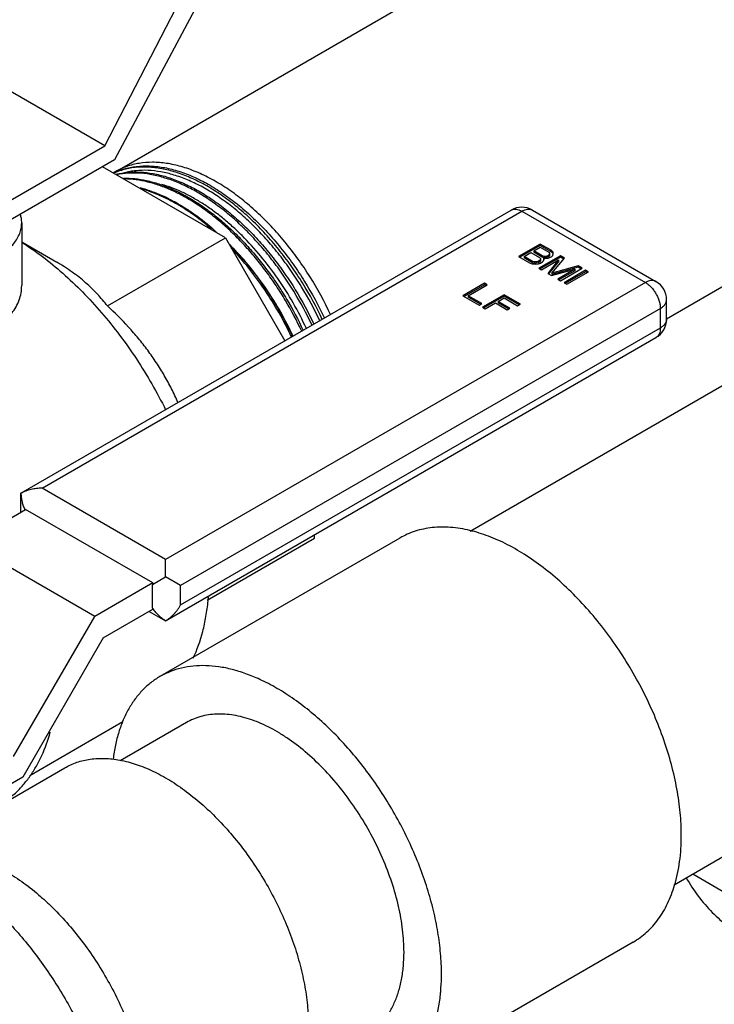
# Model space of a CAD drawing. Units: inches. Extents: x -91 to 127, y -37 to 100.
# Drawn here: x 85 to 89, y 67 to 73 of the extents above; entities that cross this region are included whole.
import ezdxf
from ezdxf import colors
from ezdxf.entities.mleader import LeaderData, LeaderLine
from ezdxf.math import Vec2, Vec3

# ---------------------------------------------------------------- set-up
doc = ezdxf.new("R2010")
doc.units = ezdxf.units.IN
doc.header["$LTSCALE"] = 1.87
doc.header["$MEASUREMENT"] = 0
doc.layers.get('0').update_dxf_attribs({"linetype": 'CONTINUOUS'})
doc.styles.get("Standard").update_dxf_attribs({"font": 'trium.ttf'})

msp = doc.modelspace()

# ---------------------------------------------------------------- linework, layer by layer
at = {"linetype": 'Continuous'}
for p, q in [((85.3889, 72.0965), (90.9634, 75.3149)), ((88.6385, 71.2303), (92.1509, 73.2581)), ((85.3263, 72.2487), (85.8071, 73.1795)), ((85.8566, 73.053), (85.3828, 72.1671)), ((85.3263, 72.2487), (84.5767, 72.6814)), ((84.004, 71.4853), (85.3263, 72.2487)), ((85.3828, 72.1671), (84.1454, 71.4526)), ((86.0377, 71.7073), (85.3121, 72.1262)), ((84.8318, 70.2015), (87.7227, 71.8705)), ((84.9568, 70.2314), (87.7852, 71.8643)), ((87.7852, 71.8643), (88.5135, 71.4438)), ((87.8477, 71.8705), (88.576, 71.45)), ((84.8363, 71.7957), (84.8363, 71.4256)), ((84.8363, 71.6828), (85.0438, 71.563)), ((85.3418, 71.3056), (86.0377, 71.7073)), ((86.0377, 71.7073), (86.3882, 71.1001)), ((87.8937, 71.6703), (87.7664, 71.5968)), ((87.8937, 71.6621), (87.7735, 71.5927)), ((87.8937, 71.6703), (87.8937, 71.6621)), ((87.9573, 71.6336), (87.8937, 71.6703)), ((87.9573, 71.6254), (87.8937, 71.6621)), ((87.7986, 71.597), (87.8392, 71.6205)), ((87.8392, 71.6205), (87.8896, 71.5914)), ((87.8554, 71.6298), (87.8933, 71.6517)), ((87.8554, 71.6298), (87.8554, 71.6217)), ((87.9058, 71.6008), (87.8554, 71.6298)), ((87.9058, 71.5926), (87.8554, 71.6217)), ((88.013, 71.6014), (87.8857, 71.5279)), ((87.8933, 71.6517), (87.9437, 71.6226)), ((87.9058, 71.6008), (87.9058, 71.5926)), ((87.9165, 71.5977), (87.9058, 71.6008)), ((87.938, 71.6009), (87.9272, 71.5978)), ((87.9434, 71.6041), (87.938, 71.6009)), ((87.938, 71.6009), (87.938, 71.5928)), ((87.9489, 71.6103), (87.9434, 71.6041)), ((87.9434, 71.6041), (87.9434, 71.5959)), ((87.9489, 71.6021), (87.9434, 71.5959)), ((87.9437, 71.6226), (87.949, 71.6165)), ((87.949, 71.6165), (87.9489, 71.6103)), ((87.9489, 71.6103), (87.9489, 71.6021)), ((87.9573, 71.6336), (87.9573, 71.6254)), ((87.9679, 71.6243), (87.9573, 71.6336)), ((87.9679, 71.6162), (87.9573, 71.6254)), ((87.962, 71.5965), (87.9675, 71.6027)), ((87.9675, 71.6027), (87.9704, 71.6135)), ((87.9679, 71.6243), (87.9679, 71.6162)), ((87.9704, 71.6135), (87.9679, 71.6243)), ((87.9694, 71.6097), (87.9679, 71.6162)), ((88.013, 71.6014), (88.013, 71.5932)), ((88.0369, 71.5876), (88.013, 71.6014)), ((87.7664, 71.5968), (87.83, 71.5601)), ((87.7986, 71.597), (87.7986, 71.5888)), ((87.8489, 71.5679), (87.7986, 71.597)), ((87.8489, 71.5598), (87.7986, 71.5888)), ((87.83, 71.5601), (87.846, 71.554)), ((87.846, 71.554), (87.8647, 71.5525)), ((87.8489, 71.5679), (87.8489, 71.5598)), ((87.8596, 71.5649), (87.8489, 71.5679)), ((87.8596, 71.5567), (87.8489, 71.5598)), ((87.8703, 71.565), (87.8596, 71.5649)), ((87.8596, 71.5649), (87.8596, 71.5567)), ((87.8703, 71.5568), (87.8596, 71.5567)), ((87.8647, 71.5525), (87.8835, 71.5542)), ((87.8811, 71.5681), (87.8703, 71.565)), ((87.8703, 71.565), (87.8703, 71.5568)), ((87.8811, 71.56), (87.8703, 71.5568)), ((87.8892, 71.5728), (87.8811, 71.5681)), ((87.8811, 71.5681), (87.8811, 71.56)), ((87.8892, 71.5646), (87.8811, 71.56)), ((87.8835, 71.5542), (87.8943, 71.5574)), ((87.8947, 71.579), (87.8892, 71.5728)), ((87.8892, 71.5728), (87.8892, 71.5646)), ((87.8947, 71.5709), (87.8892, 71.5646)), ((87.8896, 71.5914), (87.8948, 71.5852)), ((88.013, 71.5932), (87.8928, 71.5238)), ((87.8943, 71.5574), (87.9078, 71.5652)), ((87.8948, 71.5852), (87.8947, 71.579)), ((87.8947, 71.579), (87.8947, 71.5709)), ((87.9016, 71.5187), (88.0018, 71.5766)), ((87.9165, 71.5896), (87.9058, 71.5926)), ((87.9078, 71.5652), (87.9133, 71.5714)), ((87.9133, 71.5714), (87.9162, 71.5823)), ((87.9136, 71.5869), (87.9136, 71.5787)), ((87.9162, 71.5823), (87.9136, 71.5869)), ((87.9136, 71.5869), (87.9216, 71.5854)), ((87.9147, 71.5767), (87.9136, 71.5787)), ((87.9272, 71.5978), (87.9165, 71.5977)), ((87.9165, 71.5977), (87.9165, 71.5896)), ((87.9272, 71.5896), (87.9165, 71.5896)), ((87.9216, 71.5854), (87.9404, 71.587)), ((87.9272, 71.5978), (87.9272, 71.5896)), ((87.938, 71.5928), (87.9272, 71.5896)), ((87.9434, 71.5959), (87.938, 71.5928)), ((88.0018, 71.5766), (87.9388, 71.4973)), ((87.9404, 71.587), (87.9512, 71.5902)), ((88.0018, 71.5684), (87.9432, 71.4947)), ((87.9512, 71.5902), (87.962, 71.5965)), ((87.9629, 71.499), (88.0369, 71.5876)), ((88.1164, 71.5417), (87.9629, 71.499)), ((88.0018, 71.5766), (88.0018, 71.5684)), ((88.0323, 71.5821), (88.013, 71.5932)), ((88.1164, 71.5417), (88.1164, 71.5335)), ((88.1403, 71.5279), (88.1164, 71.5417)), ((87.8857, 71.5279), (87.9016, 71.5187)), ((87.9388, 71.4973), (87.96, 71.4851)), ((87.96, 71.4851), (88.0973, 71.5215)), ((88.1164, 71.5335), (87.9629, 71.4908)), ((87.9629, 71.499), (87.9629, 71.4908)), ((88.0973, 71.5215), (87.9971, 71.4636)), ((88.0973, 71.5133), (88.0042, 71.4595)), ((88.013, 71.4544), (88.1403, 71.5279)), ((88.1615, 71.5157), (88.0342, 71.4422)), ((88.1615, 71.5075), (88.0413, 71.4381)), ((88.0501, 71.433), (88.1774, 71.5065)), ((88.0973, 71.5215), (88.0973, 71.5133)), ((88.1332, 71.5238), (88.1164, 71.5335)), ((88.1615, 71.5157), (88.1615, 71.5075)), ((88.1774, 71.5065), (88.1615, 71.5157)), ((88.1703, 71.5024), (88.1615, 71.5075)), ((88.5135, 71.4438), (85.6851, 69.8109)), ((87.5645, 71.4389), (87.4372, 71.3654)), ((87.5645, 71.4307), (87.4443, 71.3613)), ((87.4694, 71.3656), (87.5804, 71.4297)), ((87.5645, 71.4389), (87.5645, 71.4307)), ((87.5804, 71.4297), (87.5645, 71.4389)), ((87.5733, 71.4256), (87.5645, 71.4307)), ((87.9971, 71.4636), (88.013, 71.4544)), ((88.0342, 71.4422), (88.0501, 71.433)), ((87.6812, 71.3715), (87.5539, 71.2981)), ((87.6812, 71.3715), (87.6812, 71.3634)), ((87.7766, 71.3164), (87.6812, 71.3715)), ((87.4372, 71.3654), (87.5327, 71.3103)), ((87.4694, 71.3656), (87.4694, 71.3574)), ((87.5489, 71.3197), (87.4694, 71.3656)), ((87.5418, 71.3156), (87.4694, 71.3574)), ((87.5327, 71.3103), (87.5489, 71.3197)), ((87.6812, 71.3634), (87.5609, 71.294)), ((87.5698, 71.2889), (87.6294, 71.3233)), ((87.6294, 71.3233), (87.6983, 71.2835)), ((87.6456, 71.3326), (87.6808, 71.353)), ((87.6456, 71.3326), (87.6456, 71.3245)), ((87.7146, 71.2928), (87.6456, 71.3326)), ((87.7075, 71.2888), (87.6456, 71.3245)), ((87.6808, 71.353), (87.7604, 71.307)), ((87.7695, 71.3123), (87.6812, 71.3634)), ((87.7604, 71.307), (87.7766, 71.3164)), ((88.6385, 71.2275), (88.6385, 71.3418)), ((88.6019, 71.2908), (85.7735, 69.6578)), ((87.5539, 71.2981), (87.5698, 71.2889)), ((87.6983, 71.2835), (87.7146, 71.2928)), ((88.6019, 71.1764), (88.6019, 71.2908)), ((87.4798, 69.9785), (89.6267, 71.218)), ((85.7735, 69.5435), (88.6019, 71.1764)), ((85.6851, 69.4502), (88.576, 71.1192)), ((85.6851, 69.8109), (84.9568, 70.2314)), ((84.8318, 70.0898), (84.8318, 70.2015)), ((84.5184, 69.9088), (84.8595, 70.1058)), ((85.6091, 69.6731), (84.8595, 70.1058)), ((87.0659, 69.9381), (85.6517, 69.1216)), ((85.9306, 69.5716), (86.5637, 69.9371)), ((86.5637, 69.9371), (86.5637, 69.9574)), ((85.2679, 69.4761), (84.5184, 69.9088)), ((85.6851, 69.7088), (85.6851, 69.8109)), ((85.6079, 69.6643), (85.6851, 69.7088)), ((85.7735, 69.6578), (85.6851, 69.7088)), ((85.6091, 69.6731), (85.2679, 69.4761)), ((85.6079, 69.5255), (85.6079, 69.6643)), ((85.7735, 69.5435), (85.7735, 69.6578)), ((85.3174, 69.3495), (85.6091, 69.518)), ((85.6079, 69.5255), (85.6091, 69.518)), ((84.7871, 68.6514), (85.2679, 69.4761)), ((85.5884, 69.506), (85.6851, 69.4502)), ((85.3174, 69.3495), (84.8436, 68.529)), ((84.8841, 68.5396), (85.433, 68.8565)), ((85.8079, 68.851), (85.4161, 68.6248)), ((84.4354, 68.2058), (85.0901, 68.5838)), ((84.8436, 68.529), (83.6062, 67.8145)), ((88.6828, 67.8948), (89.1451, 68.1618)), ((88.7928, 67.9584), (89.1913, 67.7283)), ((88.4409, 67.5566), (87.0266, 66.7401))]:
    msp.add_line(p, q, dxfattribs=at)
for centre, radius, start, end in [((85.5864, 71.7543), 0.3951, 119.99982, 121.97126), ((85.5521, 71.7297), 0.3993, 114.09734, 115.61161), ((87.7852, 71.7623), 0.125, 60.00049, 119.99978), ((88.5135, 71.3418), 0.125, 0.00045, 60.00047), ((88.5135, 71.2275), 0.125, 300.00006, 0.00021), ((85.7553, 69.6496), 0.1481, 170.87327, 174.31865), ((84.6116, 69.6959), 1.3299, 354.49123, 355.41481), ((85.8571, 69.6935), 0.3005, 213.99085, 215.25632)]:
    msp.add_arc(centre, radius, start, end, dxfattribs=at)
for points, knots in [([(86.6085, 71.2265), (86.574, 71.3004), (86.5155, 71.408), (86.4256, 71.5433), (86.353, 71.6393), (86.276, 71.7291), (86.1953, 71.8116), (86.1119, 71.8859), (86.0265, 71.9513), (85.9402, 72.0071), (85.8537, 72.0527), (85.768, 72.0876), (85.684, 72.1114), (85.6024, 72.1238), (85.5242, 72.1246), (85.4502, 72.1138), (85.4037, 72.0986), (85.3818, 72.0892)], [0, 0, 0, 0, 0.150346, 0.225371, 0.29957, 0.372434, 0.443483, 0.512282, 0.578447, 0.641675, 0.701741, 0.75854, 0.812087, 0.862564, 0.910317, 0.95589, 1, 1, 1, 1]), ([(86.6577, 71.2549), (86.6217, 71.3318), (86.5605, 71.4438), (86.4661, 71.584), (86.3898, 71.6831), (86.3088, 71.7753), (86.224, 71.8593), (86.1365, 71.9343), (86.0473, 71.9994), (85.9572, 72.0538), (85.8674, 72.0969), (85.7787, 72.1283), (85.6923, 72.1475), (85.609, 72.1542), (85.5423, 72.1492), (85.4919, 72.1388), (85.4559, 72.1279), (85.4214, 72.114), (85.3995, 72.1027), (85.3889, 72.0965)], [0, 0, 0, 0, 0.152178, 0.228055, 0.302992, 0.376436, 0.447866, 0.516818, 0.582892, 0.64578, 0.705279, 0.761322, 0.814004, 0.863606, 0.910625, 0.933398, 0.955807, 0.977967, 1, 1, 1, 1]), ([(85.389, 72.0942), (85.4109, 72.104), (85.4573, 72.1199), (85.5314, 72.1317), (85.6097, 72.1317), (85.6915, 72.12), (85.7759, 72.0968), (85.862, 72.0623), (85.9489, 72.0171), (86.0357, 71.9614), (86.1216, 71.8961), (86.2056, 71.8216), (86.2868, 71.7389), (86.3643, 71.6489), (86.4374, 71.5524), (86.5279, 71.4165), (86.5868, 71.3082), (86.6215, 71.234)], [0, 0, 0, 0, 0.044096, 0.0896, 0.13725, 0.187609, 0.241044, 0.297748, 0.357744, 0.420933, 0.487092, 0.555917, 0.627021, 0.699966, 0.774266, 0.849407, 1, 1, 1, 1]), ([(85.3937, 72.0813), (85.4048, 72.0841), (85.4276, 72.0889), (85.4746, 72.095), (85.5362, 72.096), (85.6124, 72.0869), (85.6911, 72.0676), (85.7714, 72.0383), (85.8528, 71.9993), (85.9344, 71.9511), (86.0155, 71.8941), (86.0954, 71.8287), (86.1732, 71.7557), (86.2483, 71.6756), (86.32, 71.5893), (86.3876, 71.4976), (86.4714, 71.3692), (86.5263, 71.2675), (86.5588, 71.1979)], [0, 0, 0, 0, 0.022094, 0.044596, 0.091092, 0.140021, 0.191731, 0.246417, 0.304142, 0.364854, 0.428401, 0.494553, 0.563012, 0.633424, 0.705396, 0.7785, 0.852288, 1, 1, 1, 1]), ([(86.5481, 71.1917), (86.516, 71.2604), (86.4619, 71.3608), (86.3794, 71.4878), (86.3129, 71.5785), (86.2423, 71.664), (86.1684, 71.7435), (86.0917, 71.8162), (86.0131, 71.8815), (85.9331, 71.9387), (85.8526, 71.9874), (85.7722, 72.0271), (85.6927, 72.0575), (85.6147, 72.0781), (85.539, 72.0889), (85.4663, 72.0896), (85.4193, 72.0833), (85.3968, 72.0784)], [0, 0, 0, 0, 0.147143, 0.220662, 0.293526, 0.365299, 0.435565, 0.503938, 0.570073, 0.633674, 0.69451, 0.752422, 0.807347, 0.859327, 0.908532, 0.95527, 1, 1, 1, 1]), ([(86.5937, 71.218), (86.5616, 71.2869), (86.5075, 71.3876), (86.4246, 71.5147), (86.3578, 71.6055), (86.2869, 71.6909), (86.2126, 71.7701), (86.1356, 71.8424), (86.0566, 71.907), (85.9763, 71.9634), (85.8956, 72.011), (85.8151, 72.0494), (85.7356, 72.0782), (85.6579, 72.0971), (85.5825, 72.1059), (85.5217, 72.1046), (85.4752, 72.0984), (85.4528, 72.0936), (85.4418, 72.0907)], [0, 0, 0, 0, 0.147758, 0.221579, 0.29472, 0.366727, 0.437171, 0.505654, 0.571822, 0.635373, 0.696077, 0.753781, 0.808434, 0.860102, 0.908986, 0.955437, 0.977921, 1, 1, 1, 1]), ([(85.4359, 72.0588), (85.4583, 72.0592), (85.5044, 72.0571), (85.5742, 72.0454), (85.6459, 72.0255), (85.719, 71.9975), (85.7927, 71.9615), (85.8667, 71.918), (85.9402, 71.8671), (86.0129, 71.8094), (86.084, 71.7452), (86.1531, 71.6751), (86.2197, 71.5995), (86.2832, 71.5192), (86.343, 71.4346), (86.4175, 71.3172), (86.4667, 71.2247), (86.4962, 71.1617)], [0, 0, 0, 0, 0.046219, 0.094726, 0.145748, 0.199415, 0.255756, 0.314724, 0.376199, 0.440001, 0.505905, 0.573638, 0.642901, 0.713361, 0.784672, 0.856471, 1, 1, 1, 1]), ([(86.4877, 71.1568), (86.4586, 71.2189), (86.4103, 71.3099), (86.3372, 71.4257), (86.2784, 71.5092), (86.2161, 71.5886), (86.1508, 71.6634), (86.083, 71.7331), (86.0131, 71.797), (85.9417, 71.8547), (85.8694, 71.9057), (85.7966, 71.9498), (85.7239, 71.9865), (85.6518, 72.0157), (85.5809, 72.0369), (85.5117, 72.0502), (85.4659, 72.0537), (85.4436, 72.0539)], [0, 0, 0, 0, 0.142919, 0.214426, 0.285471, 0.355703, 0.424787, 0.492399, 0.558248, 0.622067, 0.683631, 0.74276, 0.799329, 0.853279, 0.904621, 0.953463, 1, 1, 1, 1]), ([(86.5151, 71.1727), (86.4913, 71.224), (86.4392, 71.3245), (86.3489, 71.4676), (86.2481, 71.6004), (86.1562, 71.7014), (86.0791, 71.7745), (86.0207, 71.8245), (85.9614, 71.87), (85.9016, 71.9108), (85.8414, 71.9465), (85.763, 71.9865), (85.7024, 72.0099), (85.6618, 72.0216)], [0, 0, 0, 0, 0.137211, 0.274495, 0.409864, 0.541413, 0.605226, 0.667459, 0.727938, 0.786522, 0.843091, 0.897561, 1, 1, 1, 1]), ([(85.5333, 72.0028), (85.5713, 71.993), (85.6284, 71.9733), (85.7025, 71.9392), (85.7594, 71.9085), (85.8163, 71.8733), (85.8929, 71.82), (85.9479, 71.7749), (85.9836, 71.7428)], [0, 0, 0, 0, 0.224459, 0.343346, 0.46659, 0.594093, 0.725669, 1, 1, 1, 1]), ([(85.9563, 71.7577), (85.9237, 71.7859), (85.858, 71.8383), (85.7553, 71.9052), (85.6525, 71.9578), (85.5825, 71.9835), (85.548, 71.9934)], [0, 0, 0, 0, 0.272192, 0.530325, 0.773101, 1, 1, 1, 1]), ([(84.8363, 71.7957), (84.8363, 71.8041), (84.835, 71.8209), (84.8313, 71.8374), (84.8288, 71.8455)], [0, 0, 0, 0, 0.496319, 1, 1, 1, 1]), ([(87.7227, 71.8705), (87.7247, 71.8717), (87.7291, 71.8737), (87.7361, 71.8757), (87.7436, 71.8765), (87.7544, 71.8762), (87.7656, 71.8735), (87.7767, 71.8689), (87.7824, 71.866), (87.7852, 71.8643)], [0, 0, 0, 0, 0.108071, 0.218171, 0.332136, 0.451525, 0.710473, 0.851534, 1, 1, 1, 1]), ([(87.7852, 71.8643), (87.788, 71.866), (87.7936, 71.8689), (87.8047, 71.8735), (87.8159, 71.8762), (87.8267, 71.8765), (87.8342, 71.8757), (87.8413, 71.8737), (87.8456, 71.8717), (87.8477, 71.8705)], [0, 0, 0, 0, 0.148466, 0.289528, 0.548476, 0.667864, 0.78183, 0.89193, 1, 1, 1, 1]), ([(84.2501, 71.5114), (84.2861, 71.5077), (84.3585, 71.5051), (84.4481, 71.513), (84.5176, 71.5261), (84.5671, 71.539), (84.614, 71.5549), (84.6575, 71.5737), (84.6973, 71.5952), (84.7329, 71.619), (84.7638, 71.6449), (84.7897, 71.6727), (84.8103, 71.702), (84.8252, 71.7325), (84.8343, 71.7639), (84.8363, 71.7852), (84.8363, 71.7957)], [0, 0, 0, 0, 0.151625, 0.302264, 0.375787, 0.447352, 0.516475, 0.582735, 0.645801, 0.705456, 0.761612, 0.814359, 0.863965, 0.910934, 0.955975, 1, 1, 1, 1]), ([(84.8364, 71.6813), (84.8782, 71.6549), (84.9613, 71.597), (85.0811, 71.4988), (85.1975, 71.388), (85.3093, 71.2661), (85.4152, 71.1343), (85.5141, 70.994), (85.6049, 70.8469), (85.6595, 70.7451), (85.6852, 70.6934)], [0, 0, 0, 0, 0.112618, 0.230278, 0.352353, 0.478093, 0.606658, 0.737137, 0.868577, 1, 1, 1, 1]), ([(86.0623, 71.6672), (86.0997, 71.6288), (86.1719, 71.5476), (86.2703, 71.4159), (86.3586, 71.2748), (86.41, 71.1759), (86.4335, 71.1255)], [0, 0, 0, 0, 0.243703, 0.49376, 0.746971, 1, 1, 1, 1]), ([(86.4272, 71.1219), (86.4046, 71.1703), (86.3555, 71.2653), (86.2712, 71.4013), (86.1776, 71.5288), (86.109, 71.6079), (86.0734, 71.6454)], [0, 0, 0, 0, 0.252595, 0.50549, 0.755614, 1, 1, 1, 1]), ([(86.4365, 71.1273), (86.4141, 71.1756), (86.3654, 71.2706), (86.2812, 71.406), (86.1873, 71.5325), (86.1183, 71.6105), (86.0825, 71.6474)], [0, 0, 0, 0, 0.252836, 0.506012, 0.756151, 1, 1, 1, 1]), ([(85.3418, 71.3056), (85.3231, 71.3297), (85.2825, 71.3775), (85.2132, 71.4447), (85.1334, 71.5077), (85.0747, 71.5452), (85.0438, 71.563)], [0, 0, 0, 0, 0.231443, 0.473919, 0.729642, 1, 1, 1, 1]), ([(84.1454, 71.1811), (84.1645, 71.1747), (84.2035, 71.1629), (84.2631, 71.1486), (84.3237, 71.138), (84.3845, 71.1314), (84.4447, 71.1294), (84.5034, 71.1324), (84.5599, 71.1407), (84.6132, 71.1544), (84.6547, 71.1706), (84.6854, 71.1864), (84.7137, 71.2035), (84.7457, 71.2279), (84.7783, 71.262), (84.804, 71.2997), (84.8226, 71.3401), (84.8338, 71.3824), (84.8363, 71.4113), (84.8363, 71.4256)], [0, 0, 0, 0, 0.071152, 0.143408, 0.215919, 0.287936, 0.358804, 0.427977, 0.495022, 0.559641, 0.621685, 0.651754, 0.681197, 0.738275, 0.793244, 0.846482, 0.898406, 0.949438, 1, 1, 1, 1]), ([(88.576, 71.45), (88.5739, 71.4512), (88.5696, 71.4533), (88.5626, 71.4552), (88.555, 71.456), (88.5442, 71.4557), (88.5331, 71.453), (88.5219, 71.4484), (88.5163, 71.4455), (88.5135, 71.4438)], [0, 0, 0, 0, 0.108071, 0.218172, 0.332138, 0.451526, 0.710471, 0.851532, 1, 1, 1, 1]), ([(88.5135, 71.4438), (88.5195, 71.4404), (88.5315, 71.432), (88.5479, 71.4166), (88.5631, 71.3984), (88.5764, 71.3781), (88.5873, 71.3564), (88.5955, 71.3342), (88.6006, 71.3123), (88.6019, 71.2977), (88.6019, 71.2908)], [0, 0, 0, 0, 0.114115, 0.237331, 0.366958, 0.49999, 0.633021, 0.762649, 0.885876, 1, 1, 1, 1]), ([(88.6019, 71.2908), (88.6047, 71.2924), (88.6101, 71.2958), (88.6196, 71.3031), (88.6275, 71.3115), (88.6332, 71.3206), (88.6363, 71.3276), (88.6381, 71.3346), (88.6385, 71.3394), (88.6385, 71.3418)], [0, 0, 0, 0, 0.148468, 0.289529, 0.548479, 0.667867, 0.781831, 0.891931, 1, 1, 1, 1]), ([(85.7579, 70.7361), (85.746, 70.7633), (85.7206, 70.8172), (85.678, 70.8958), (85.631, 70.9717), (85.5798, 71.0448), (85.5248, 71.1148), (85.4474, 71.2036), (85.3849, 71.2659), (85.3418, 71.3056)], [0, 0, 0, 0, 0.125588, 0.251372, 0.377149, 0.502717, 0.627901, 0.752567, 1, 1, 1, 1]), ([(88.6385, 71.2275), (88.6385, 71.2251), (88.6381, 71.2203), (88.6363, 71.2132), (88.6332, 71.2063), (88.6275, 71.1972), (88.6196, 71.1888), (88.6101, 71.1815), (88.6047, 71.1781), (88.6019, 71.1764)], [0, 0, 0, 0, 0.108069, 0.218169, 0.332133, 0.451521, 0.710471, 0.851532, 1, 1, 1, 1]), ([(88.6019, 71.1764), (88.6019, 71.1732), (88.6016, 71.1668), (88.6, 71.1549), (88.5967, 71.1439), (88.5917, 71.1344), (88.5872, 71.1283), (88.582, 71.1232), (88.578, 71.1204), (88.576, 71.1192)], [0, 0, 0, 0, 0.148467, 0.289528, 0.548477, 0.667865, 0.78183, 0.89193, 1, 1, 1, 1]), ([(84.9568, 70.2314), (84.9458, 70.2314), (84.9238, 70.2302), (84.8914, 70.2248), (84.8604, 70.2157), (84.8409, 70.2067), (84.8318, 70.2015)], [0, 0, 0, 0, 0.254269, 0.507003, 0.75634, 1, 1, 1, 1]), ([(84.8318, 70.2015), (84.8318, 70.1933), (84.833, 70.1767), (84.8378, 70.152), (84.8451, 70.1276), (84.8515, 70.1118), (84.8551, 70.104)], [0, 0, 0, 0, 0.244077, 0.493144, 0.745516, 1, 1, 1, 1]), ([(87.4788, 69.9828), (87.4414, 69.9917), (87.3851, 70.0009), (87.3106, 70.0033), (87.2573, 70.0002), (87.206, 69.9921), (87.1567, 69.9792), (87.1098, 69.9614), (87.0802, 69.9464), (87.0659, 69.9381)], [0, 0, 0, 0, 0.271167, 0.400085, 0.525116, 0.646866, 0.766053, 0.883476, 1, 1, 1, 1]), ([(88.7256, 68.186), (88.7256, 68.2307), (88.7209, 68.3223), (88.7011, 68.4617), (88.6687, 68.6049), (88.624, 68.7499), (88.5678, 68.8949), (88.5007, 69.038), (88.4236, 69.1772), (88.3376, 69.3106), (88.2438, 69.4365), (88.1434, 69.5533), (88.0379, 69.6593), (87.9285, 69.7531), (87.8167, 69.8336), (87.7215, 69.8894), (87.6454, 69.9261), (87.5721, 69.9564), (87.5161, 69.974), (87.4788, 69.9828)], [0, 0, 0, 0, 0.057764, 0.118555, 0.181956, 0.247534, 0.314762, 0.383064, 0.451838, 0.520468, 0.588342, 0.654869, 0.719496, 0.781728, 0.841143, 0.897425, 0.924335, 0.950403, 1, 1, 1, 1]), ([(85.8471, 69.2296), (85.8711, 69.2802), (85.8998, 69.3619), (85.9244, 69.4765), (85.9324, 69.5372), (85.9354, 69.5682)], [0, 0, 0, 0, 0.478034, 0.733384, 1, 1, 1, 1]), ([(85.6851, 69.4502), (85.6779, 69.4543), (85.664, 69.4638), (85.6448, 69.4805), (85.6273, 69.4993), (85.6167, 69.5129), (85.6117, 69.52)], [0, 0, 0, 0, 0.244056, 0.49313, 0.745522, 1, 1, 1, 1]), ([(85.6851, 69.4502), (85.6896, 69.4528), (85.6985, 69.4585), (85.7112, 69.4682), (85.7233, 69.4789), (85.7347, 69.4904), (85.7455, 69.5027), (85.7556, 69.5157), (85.765, 69.5293), (85.7707, 69.5387), (85.7735, 69.5435)], [0, 0, 0, 0, 0.120952, 0.243734, 0.36787, 0.493103, 0.619158, 0.745791, 0.872822, 1, 1, 1, 1]), ([(86.2399, 69.105), (86.213, 69.1173), (86.1724, 69.134), (86.1176, 69.1523), (86.0646, 69.1672), (85.9995, 69.1804), (85.9228, 69.1873), (85.849, 69.185), (85.7787, 69.1735), (85.7125, 69.1528), (85.6713, 69.133), (85.6517, 69.1216)], [0, 0, 0, 0, 0.145134, 0.215127, 0.283421, 0.415036, 0.540501, 0.66058, 0.7763, 0.888947, 1, 1, 1, 1]), ([(85.6517, 69.1216), (85.6329, 69.1108), (85.5967, 69.0863), (85.5476, 69.0419), (85.5038, 68.9901), (85.4658, 68.9312), (85.4336, 68.8657), (85.4075, 68.7941), (85.3876, 68.7168), (85.3788, 68.663), (85.3754, 68.6354)], [0, 0, 0, 0, 0.111956, 0.225382, 0.341652, 0.46198, 0.58734, 0.718475, 0.855917, 1, 1, 1, 1]), ([(87.3114, 67.3695), (87.3114, 67.4096), (87.3076, 67.4918), (87.2916, 67.6168), (87.2651, 67.7451), (87.2287, 67.8755), (87.1826, 68.0064), (87.1274, 68.1366), (87.0636, 68.2645), (86.9919, 68.3887), (86.9132, 68.508), (86.8283, 68.6211), (86.738, 68.7267), (86.6434, 68.8236), (86.5455, 68.9109), (86.4454, 68.9875), (86.3441, 69.0527), (86.2746, 69.0891), (86.2399, 69.105)], [0, 0, 0, 0, 0.056425, 0.115559, 0.177065, 0.240616, 0.305815, 0.372218, 0.439355, 0.506743, 0.573891, 0.640314, 0.705544, 0.769139, 0.830696, 0.889867, 0.946368, 1, 1, 1, 1]), ([(87.0905, 67.4971), (87.0905, 67.5188), (87.089, 67.5629), (87.0807, 67.6535), (87.0599, 67.7704), (87.02, 67.912), (86.9655, 68.054), (86.8976, 68.1933), (86.8179, 68.3271), (86.7279, 68.4524), (86.6297, 68.5666), (86.5252, 68.6672), (86.4333, 68.7391), (86.3586, 68.7876), (86.3033, 68.8189), (86.2482, 68.8453), (86.1936, 68.8668), (86.1397, 68.8832), (86.0869, 68.8945), (86.0354, 68.9005), (85.9855, 68.9013), (85.9375, 68.8968), (85.8917, 68.887), (85.8482, 68.872), (85.821, 68.8585), (85.8079, 68.851)], [0, 0, 0, 0, 0.030655, 0.062394, 0.128726, 0.198301, 0.270264, 0.343626, 0.417342, 0.490352, 0.561624, 0.630207, 0.695281, 0.72631, 0.756246, 0.785051, 0.81271, 0.839229, 0.864648, 0.889029, 0.912475, 0.935115, 0.957116, 0.978672, 1, 1, 1, 1]), ([(84.8866, 68.5364), (84.8996, 68.5549), (84.9241, 68.5938), (84.9671, 68.6786), (84.9914, 68.7473), (85.0044, 68.7946)], [0, 0, 0, 0, 0.237643, 0.483007, 1, 1, 1, 1]), ([(85.0901, 68.5838), (85.1015, 68.5904), (85.125, 68.6024), (85.162, 68.617), (85.2008, 68.6281), (85.2552, 68.6382), (85.3273, 68.6416), (85.3854, 68.6349), (85.4149, 68.6294)], [0, 0, 0, 0, 0.117686, 0.236141, 0.356104, 0.478273, 0.731447, 1, 1, 1, 1]), ([(85.4149, 68.6294), (85.4475, 68.6233), (85.4966, 68.6103), (85.5609, 68.5865), (85.6105, 68.5647), (85.6603, 68.5393), (85.7102, 68.5105), (85.7599, 68.4784), (85.8268, 68.4306), (85.9089, 68.363), (86.0031, 68.2716), (86.0929, 68.1703), (86.177, 68.0603), (86.2543, 67.9433), (86.3236, 67.8209), (86.3841, 67.6947), (86.4348, 67.5665), (86.4686, 67.4587), (86.4901, 67.373), (86.5075, 67.2898), (86.5223, 67.1881), (86.5265, 67.1069), (86.5265, 67.0674)], [0, 0, 0, 0, 0.048733, 0.074388, 0.10091, 0.128293, 0.156526, 0.185583, 0.215429, 0.277304, 0.341751, 0.408267, 0.476282, 0.545183, 0.614326, 0.683069, 0.750776, 0.816834, 0.849075, 0.880707, 0.941912, 1, 1, 1, 1]), ([(84.6946, 68.358), (84.7133, 68.3688), (84.7496, 68.3926), (84.7999, 68.4345), (84.8461, 68.4825), (84.8736, 68.5179), (84.8866, 68.5364)], [0, 0, 0, 0, 0.244891, 0.491879, 0.742965, 1, 1, 1, 1]), ([(88.6861, 67.8918), (88.6997, 67.9375), (88.7145, 68.0093), (88.7241, 68.1081), (88.7256, 68.1597), (88.7256, 68.186)], [0, 0, 0, 0, 0.48001, 0.73517, 1, 1, 1, 1]), ([(84.4516, 68.0851), (84.4843, 68.0799), (84.5512, 68.0637), (84.6327, 68.0321), (84.6987, 67.9998), (84.7491, 67.9717), (84.7994, 67.9401), (84.8671, 67.8929), (84.933, 67.8398), (84.9968, 67.7815), (85.0605, 67.7184), (85.1372, 67.6332), (85.2227, 67.5228), (85.3014, 67.4051), (85.372, 67.2817), (85.4336, 67.1543), (85.4854, 67.0249), (85.5199, 66.916), (85.5419, 66.8293), (85.5596, 66.7451), (85.5718, 66.6618), (85.578, 66.58), (85.579, 66.5401), (85.579, 66.5204)], [0, 0, 0, 0, 0.04832, 0.10008, 0.127287, 0.155358, 0.184273, 0.213997, 0.275691, 0.307572, 0.340058, 0.406565, 0.474647, 0.543679, 0.613006, 0.681969, 0.749914, 0.816214, 0.848573, 0.880318, 0.941727, 0.971287, 1, 1, 1, 1]), ([(84.4522, 67.9404), (84.4853, 67.9175), (84.5509, 67.8682), (84.6458, 67.7865), (84.7381, 67.6964), (84.8271, 67.5987), (84.912, 67.494), (84.9922, 67.3834), (85.067, 67.2677), (85.1357, 67.1479), (85.1978, 67.025), (85.2527, 66.9001), (85.3, 66.7741), (85.3393, 66.6482), (85.3703, 66.5234), (85.3927, 66.4007), (85.4063, 66.2812), (85.4095, 66.2026), (85.4095, 66.1641)], [0, 0, 0, 0, 0.057924, 0.117956, 0.179843, 0.243292, 0.307981, 0.373566, 0.439687, 0.505974, 0.572055, 0.637563, 0.702139, 0.765436, 0.827134, 0.886962, 0.944673, 1, 1, 1, 1]), ([(88.4409, 67.5566), (88.4552, 67.5648), (88.483, 67.583), (88.5219, 67.6147), (88.5577, 67.6509), (88.5903, 67.6914), (88.6197, 67.7359), (88.6549, 67.8016), (88.6751, 67.855), (88.6861, 67.8918)], [0, 0, 0, 0, 0.116526, 0.233949, 0.353139, 0.474892, 0.599929, 0.728852, 1, 1, 1, 1]), ([(88.7545, 67.9356), (88.7758, 67.8984), (88.8228, 67.8269), (88.9058, 67.7304), (88.9844, 67.6605), (89.052, 67.6117), (89.0873, 67.5897), (89.1053, 67.5793)], [0, 0, 0, 0, 0.254855, 0.505613, 0.753483, 0.876836, 1, 1, 1, 1]), ([(86.8704, 67.0107), (86.8791, 67.0157), (86.8961, 67.0265), (86.9285, 67.0512), (86.9656, 67.0877), (87.0036, 67.1394), (87.0351, 67.1986), (87.0599, 67.2648), (87.0776, 67.3373), (87.0882, 67.4155), (87.0905, 67.4694), (87.0905, 67.4971)], [0, 0, 0, 0, 0.05392, 0.108099, 0.218137, 0.332066, 0.451415, 0.57731, 0.71052, 0.85146, 1, 1, 1, 1]), ([(87.3063, 67.2579), (87.3072, 67.2669), (87.3102, 67.3041), (87.3114, 67.3414), (87.3114, 67.3695)], [0, 0, 0, 0, 0.245139, 1, 1, 1, 1]), ([(87.0266, 66.7401), (87.0462, 66.7514), (87.0841, 66.7772), (87.1351, 66.8242), (87.1802, 66.8793), (87.2191, 66.9421), (87.2514, 67.012), (87.2771, 67.0885), (87.2959, 67.1711), (87.3036, 67.2284), (87.3063, 67.2579)], [0, 0, 0, 0, 0.111052, 0.223697, 0.339416, 0.459497, 0.584957, 0.716553, 0.854807, 1, 1, 1, 1])]:
    msp.add_open_spline(points, degree=3, knots=knots, dxfattribs=at)

# ---------------------------------------------------------------- leaders
at = {"color": 2}
ml = msp.add_multileader_mtext('Standard', dxfattribs=at)
ml.set_content('ASME NAMEPLATE', color=2)
ml.set_leader_properties()
ml.build(insert=Vec2(0, 0))
ml.multileader.update_dxf_attribs({"text_left_attachment_type": 2, "dogleg_length": 9.6072, "arrow_head_size": 1.351, "scale": 0.75})
ctx = ml.context
ctx.base_point, ctx.scale, ctx.char_height, ctx.arrow_head_size, ctx.landing_gap_size, ctx.plane_origin = Vec3(73.5342, 37.5466), 0.75, 1.351012, 1.351, 0.6755, Vec3(85.5421, 76.2031)
ctx.left_attachment, ctx.text_align_type = 2, 2
notes = []
notes.append((ctx, [(0, (1, 1, 0), (95.7294, 37.5466), (-1, 0), 2.702, [(0, [(105.1112, 70.7869)], 0, [])])]))
ctx.mtext.insert, ctx.mtext.alignment, ctx.mtext.flow_direction = Vec3(92.3519, 38.2221), 3, 5
for ctx, leaders in notes:
    for number, flags, end, landing, length, lines in leaders:
        leader = LeaderData()
        leader.index, (leader.has_last_leader_line, leader.has_dogleg_vector, leader.attachment_direction) = number, flags
        leader.last_leader_point, leader.dogleg_vector, leader.dogleg_length = Vec3(end), Vec3(landing), length
        for number, points, colour, breaks in lines:
            line = LeaderLine()
            line.index, line.vertices, line.color, line.breaks = number, Vec3.list(points), colors.encode_raw_color(colour), breaks
            leader.lines.append(line)
        ctx.leaders.append(leader)

doc.saveas('drawing.dxf')
